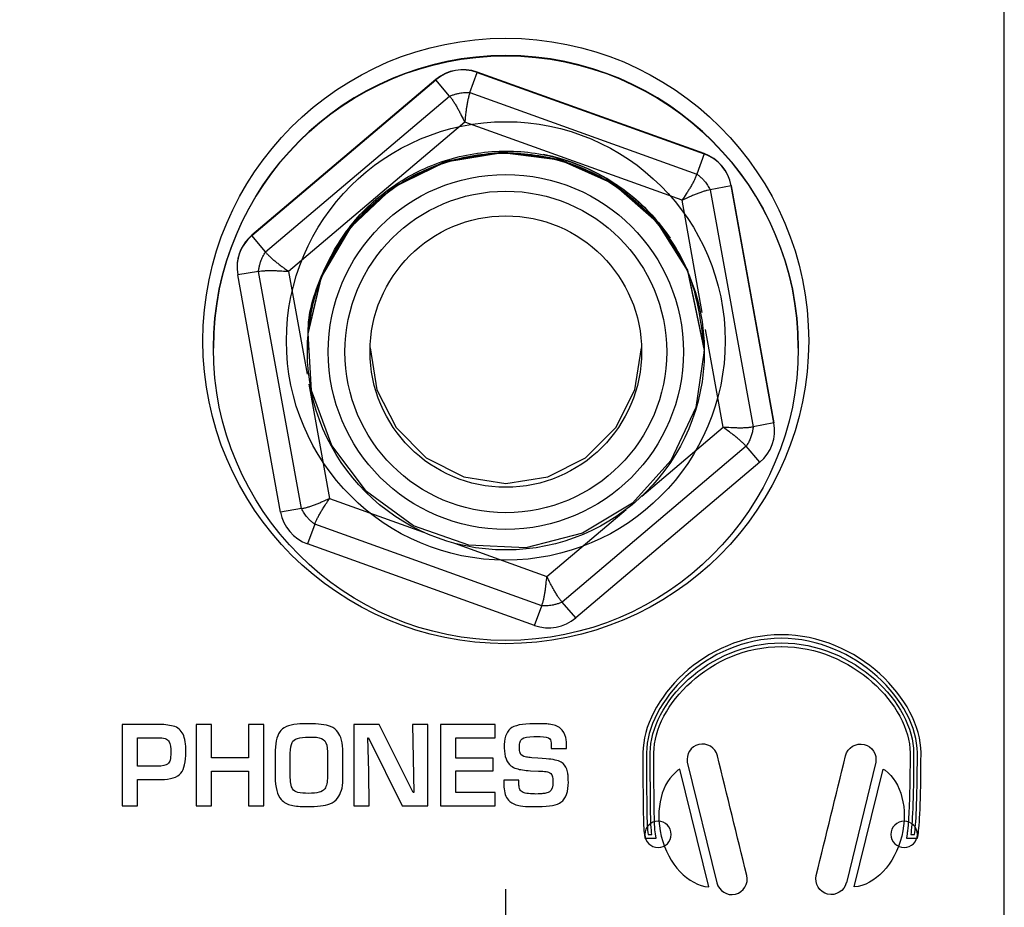
# Model space of a CAD drawing. Units: millimetres. Extents: x 0 to 1938, y 0 to 1367.
# Drawn here: x 722 to 746, y 696 to 717 of the extents above; entities that cross this region are included whole.
import ezdxf

# ---------------------------------------------------------------- set-up
doc = ezdxf.new("R2010")
doc.units = ezdxf.units.MM
doc.layers.add('AV_sys', color=7, linetype='Continuous')

# ---------------------------------------------------------------- blocks, each defined once
blk = doc.blocks.new('FXP308_t')
at = {"layer": 'AV_sys', "color": 7, "linetype": 'Continuous', "lineweight": 25}
for p, q in [((2851.962, 568.56), (2852.134, 569.044)), ((2852.134, 569.049), (2852.134, 569.044)), ((2857.567, 567.098), (2852.134, 569.049)), ((2852.134, 569.044), (2857.567, 567.093)), ((2851.15, 568.871), (2846.743, 565.142)), ((2846.743, 565.136), (2851.15, 568.866)), ((2851.15, 568.866), (2851.15, 568.871)), ((2851.477, 568.472), (2851.15, 568.866)), ((2847.071, 564.742), (2851.477, 568.472)), ((2851.962, 568.56), (2857.396, 566.609)), ((2851.84, 567.848), (2847.622, 564.278)), ((2857.041, 565.981), (2851.84, 567.848)), ((2857.567, 567.093), (2857.396, 566.609)), ((2857.567, 567.093), (2857.567, 567.098)), ((2858.214, 566.33), (2857.715, 566.233)), ((2858.214, 566.335), (2858.214, 566.33)), ((2859.241, 560.654), (2858.214, 566.335)), ((2858.214, 566.33), (2859.241, 560.649)), ((2857.715, 566.233), (2858.742, 560.552)), ((2857.526, 563.295), (2857.041, 565.981)), ((2846.743, 565.142), (2846.743, 565.136)), ((2847.071, 564.742), (2846.743, 565.136)), ((2846.389, 564.378), (2846.389, 564.373)), ((2846.904, 564.278), (2846.405, 564.195)), ((2847.432, 558.514), (2846.405, 564.195)), ((2847.931, 558.597), (2846.904, 564.278)), ((2847.622, 564.278), (2848.067, 561.814)), ((2858.024, 560.544), (2857.601, 562.882)), ((2845.823, 562.445), (2845.823, 562.438)), ((2848.073, 562.423), (2848.073, 562.415)), ((2848.073, 562.407), (2848.073, 562.405)), ((2848.073, 562.392), (2848.073, 562.39)), ((2848.073, 562.378), (2848.073, 562.376)), ((2848.073, 562.363), (2848.073, 562.356)), ((2857.573, 562.407), (2857.573, 562.408)), ((2857.573, 562.398), (2857.573, 562.399)), ((2857.573, 562.383), (2857.573, 562.385)), ((2857.573, 562.368), (2857.573, 562.37)), ((2857.573, 562.356), (2857.573, 562.368)), ((2859.823, 562.438), (2859.823, 562.445)), ((2848.111, 561.576), (2848.605, 558.841)), ((2859.241, 560.649), (2859.241, 560.654)), ((2856.075, 558.894), (2858.024, 560.544)), ((2859.241, 560.649), (2858.742, 560.552)), ((2859.257, 560.471), (2859.257, 560.476)), ((2858.575, 560.088), (2854.169, 556.358)), ((2858.903, 559.708), (2858.575, 560.088)), ((2858.903, 559.708), (2854.496, 555.978)), ((2848.605, 558.841), (2850.855, 558.033)), ((2847.931, 558.597), (2847.432, 558.514)), ((2853.806, 556.973), (2855.701, 558.577)), ((2848.25, 558.221), (2848.078, 557.751)), ((2853.684, 556.27), (2848.25, 558.221)), ((2853.512, 555.8), (2848.078, 557.751)), ((2851.591, 557.769), (2853.806, 556.973)), ((2853.512, 555.8), (2853.684, 556.27)), ((2854.496, 555.978), (2854.169, 556.358))]:
    blk.add_line(p, q, dxfattribs=at)
at = {"layer": 'AV_sys', "color": 7, "linetype": 'Continuous', "lineweight": 25, "flags": 128}
for points in [[(2848.114, 562.378), (2848.09, 562.781), (2848.412, 564.14), (2849.117, 565.348), (2850.12, 566.284), (2851.379, 566.904), (2852.747, 567.128), (2854.117, 566.95), (2855.396, 566.373), (2856.431, 565.47), (2857.173, 564.29), (2857.573, 562.383), (2857.371, 561.015), (2856.773, 559.746), (2855.853, 558.728), (2854.659, 558.005), (2853.305, 557.661), (2851.934, 557.722), (2850.609, 558.186), (2849.491, 559.003), (2848.657, 560.107), (2848.172, 561.425), (2848.09, 562.796), (2848.412, 564.154), (2849.117, 565.363), (2850.12, 566.298), (2851.379, 566.918), (2852.747, 567.143), (2854.117, 566.965), (2855.396, 566.387), (2856.431, 565.485), (2857.173, 564.304), (2857.573, 562.398), (2857.573, 562.398)], [(2849.573, 562.445), (2849.732, 561.441), (2850.194, 560.535), (2850.913, 559.816), (2851.819, 559.355), (2852.823, 559.196), (2853.827, 559.355), (2854.733, 559.816), (2855.452, 560.535), (2855.914, 561.441), (2856.073, 562.445), (2856.073, 562.445)], [(2859.257, 560.476), (2859.256, 560.524), (2859.241, 560.654)]]:
    blk.add_lwpolyline(points, dxfattribs=at)
at = {"layer": 'AV_sys', "color": 7, "linetype": 'Continuous', "lineweight": 25}
for centre, radius in [((2852.823, 562.438), 7), ((2852.823, 562.356), 4.75), ((2852.823, 562.349), 4.25), ((2852.823, 562.349), 3.85), ((2852.823, 562.357), 3.25)]:
    blk.add_circle(centre, radius, dxfattribs=at)
for centre, radius, start, end in [((2852.823, 562.445), 7, 0.0042, 179.9958), ((2851.796, 568.108), 1, 70.2498, 130.2449), ((2851.796, 568.103), 1, 70.2498, 130.2449), ((2852.823, 562.41), 4.75, 34.1507, 79.1491), ((2857.23, 566.157), 1, 10.2505, 70.2514), ((2857.23, 566.152), 1, 10.2505, 70.2514), ((2847.389, 564.378), 1, 130.2446, 179.9995), ((2847.389, 564.373), 1, 130.2445, 190.2486), ((2858.257, 560.471), 1, 310.2445, 10.2486), ((2848.416, 558.692), 1, 190.2505, 250.2514), ((2853.85, 556.741), 1, 250.2498, 310.2449)]:
    blk.add_arc(centre, radius, start, end, dxfattribs=at)
at = {"layer": 'AV_sys', "lineweight": -3}
for points, knots in [([(2749.17, 527.809), (2749.17, 527.809), (2863.004, 527.809), (2863.004, 527.809), (2863.004, 527.809), (2863.966, 527.809), (2864.754, 528.59), (2864.754, 529.544), (2864.754, 529.544), (2864.754, 529.544), (2864.754, 663.805), (2864.754, 663.805), (2864.754, 663.805), (2864.754, 664.759), (2863.966, 665.54), (2863.004, 665.54), (2863.004, 665.54), (2825.293, 665.54), (2786.88, 665.54), (2749.169, 665.54)], [0, 0, 0, 0, 0.166667, 0.166667, 0.166667, 0.166667, 0.333333, 0.333333, 0.333333, 0.333333, 0.5, 0.5, 0.5, 0.5, 0.666667, 0.666667, 0.666667, 0.666667, 1, 1, 1, 1]), ([(2860.072, 562.612), (2860.072, 566.616), (2856.826, 569.862), (2852.822, 569.862), (2852.822, 569.862), (2848.818, 569.862), (2845.572, 566.616), (2845.572, 562.612), (2845.572, 562.612), (2845.572, 558.608), (2848.818, 555.362), (2852.822, 555.362), (2852.822, 555.362), (2856.826, 555.362), (2860.072, 558.608), (2860.072, 562.612)], [0, 0, 0, 0, 0.2, 0.2, 0.2, 0.2, 0.4, 0.4, 0.4, 0.4, 0.6, 0.6, 0.6, 0.6, 1, 1, 1, 1]), ([(2858.072, 562.612), (2858.072, 565.511), (2855.721, 567.862), (2852.822, 567.862), (2852.822, 567.862), (2849.922, 567.862), (2847.572, 565.511), (2847.572, 562.612), (2847.572, 562.612), (2847.572, 559.712), (2849.922, 557.362), (2852.822, 557.362), (2852.822, 557.362), (2855.721, 557.362), (2858.072, 559.712), (2858.072, 562.612)], [0, 0, 0, 0, 0.2, 0.2, 0.2, 0.2, 0.4, 0.4, 0.4, 0.4, 0.6, 0.6, 0.6, 0.6, 1, 1, 1, 1]), ([(2859.415, 555.578), (2859.415, 555.578), (2859.416, 555.578), (2859.416, 555.578), (2859.416, 555.578), (2859.416, 555.578), (2859.416, 555.577), (2859.416, 555.577), (2859.416, 555.577), (2860.332, 555.577), (2861.166, 555.186), (2861.772, 554.639), (2861.772, 554.639), (2862.38, 554.09), (2862.76, 553.38), (2862.76, 552.746), (2862.76, 552.746), (2862.76, 552.746), (2862.76, 552.746), (2862.76, 552.746), (2862.76, 552.746), (2862.76, 552.746), (2862.76, 552.745), (2862.76, 552.745), (2862.76, 552.745), (2862.76, 552.139), (2862.751, 551.707), (2862.738, 551.397), (2862.738, 551.397), (2862.725, 551.085), (2862.708, 550.9), (2862.69, 550.782), (2862.69, 550.782), (2862.69, 550.782), (2862.679, 550.708), (2862.679, 550.708), (2862.679, 550.708), (2862.679, 550.708), (2862.604, 550.708), (2862.604, 550.708), (2862.604, 550.708), (2862.604, 550.708), (2862.514, 550.708), (2862.514, 550.708), (2862.514, 550.708), (2862.514, 550.708), (2862.412, 550.708), (2862.412, 550.708), (2862.412, 550.708), (2862.412, 550.708), (2862.427, 550.808), (2862.427, 550.808), (2862.427, 550.808), (2862.427, 550.808), (2862.428, 550.812), (2862.428, 550.812), (2862.428, 550.812), (2862.428, 550.812), (2862.428, 550.812), (2862.428, 550.812), (2862.428, 550.812), (2862.433, 550.846), (2862.437, 550.884), (2862.442, 550.925), (2862.442, 550.925), (2862.447, 550.968), (2862.451, 551.019), (2862.456, 551.081), (2862.456, 551.081), (2862.456, 551.081), (2862.456, 551.081), (2862.456, 551.081), (2862.456, 551.081), (2862.479, 551.389), (2862.498, 551.901), (2862.498, 552.745), (2862.498, 552.745), (2862.498, 552.745), (2862.497, 552.745), (2862.497, 552.745), (2862.497, 552.745), (2862.497, 552.745), (2862.497, 552.746), (2862.497, 552.746), (2862.497, 552.746), (2862.497, 552.746), (2862.498, 552.746), (2862.498, 552.746), (2862.498, 552.746), (2862.498, 553.315), (2862.15, 553.949), (2861.593, 554.444), (2861.593, 554.444), (2861.033, 554.941), (2860.261, 555.293), (2859.417, 555.294), (2859.417, 555.294), (2859.417, 555.294), (2859.417, 555.293), (2859.417, 555.293), (2859.417, 555.293), (2859.417, 555.293), (2859.415, 555.293), (2859.415, 555.293), (2859.415, 555.293), (2859.415, 555.293), (2859.415, 555.293), (2859.415, 555.293), (2859.415, 555.293), (2859.415, 555.293), (2859.415, 555.294), (2859.415, 555.294), (2859.415, 555.294), (2858.57, 555.294), (2857.808, 554.941), (2857.255, 554.444), (2857.255, 554.444), (2856.707, 553.95), (2856.368, 553.315), (2856.368, 552.746), (2856.368, 552.746), (2856.368, 552.746), (2856.368, 552.746), (2856.368, 552.746), (2856.368, 552.746), (2856.368, 552.746), (2856.368, 552.745), (2856.368, 552.745), (2856.368, 552.745), (2856.368, 552.141), (2856.368, 551.705), (2856.373, 551.413), (2856.373, 551.413), (2856.373, 551.413), (2856.373, 551.413), (2856.373, 551.413), (2856.373, 551.413), (2856.378, 551.108), (2856.387, 550.921), (2856.404, 550.808), (2856.404, 550.808), (2856.404, 550.808), (2856.419, 550.708), (2856.419, 550.708), (2856.419, 550.708), (2856.419, 550.708), (2856.318, 550.708), (2856.318, 550.708), (2856.318, 550.708), (2856.318, 550.708), (2856.227, 550.708), (2856.227, 550.708), (2856.227, 550.708), (2856.227, 550.708), (2856.152, 550.708), (2856.152, 550.708), (2856.152, 550.708), (2856.152, 550.708), (2856.141, 550.782), (2856.141, 550.782), (2856.141, 550.782), (2856.123, 550.901), (2856.114, 551.088), (2856.11, 551.399), (2856.11, 551.399), (2856.105, 551.725), (2856.105, 552.148), (2856.105, 552.745), (2856.105, 552.745), (2856.105, 552.745), (2856.105, 552.746), (2856.105, 552.746), (2856.105, 552.746), (2856.105, 552.746), (2856.105, 552.746), (2856.105, 552.746), (2856.105, 552.746), (2856.105, 553.379), (2856.476, 554.089), (2857.076, 554.639), (2857.076, 554.639), (2857.673, 555.186), (2858.499, 555.577), (2859.414, 555.577), (2859.414, 555.577), (2859.414, 555.577), (2859.414, 555.578), (2859.414, 555.578), (2859.414, 555.578), (2859.414, 555.578), (2859.415, 555.578), (2859.415, 555.578)], [0, 0, 0, 0, 0.020408, 0.020408, 0.020408, 0.020408, 0.040816, 0.040816, 0.040816, 0.040816, 0.061224, 0.061224, 0.061224, 0.061224, 0.081633, 0.081633, 0.081633, 0.081633, 0.102041, 0.102041, 0.102041, 0.102041, 0.122449, 0.122449, 0.122449, 0.122449, 0.142857, 0.142857, 0.142857, 0.142857, 0.163265, 0.163265, 0.163265, 0.163265, 0.183673, 0.183673, 0.183673, 0.183673, 0.204082, 0.204082, 0.204082, 0.204082, 0.22449, 0.22449, 0.22449, 0.22449, 0.244898, 0.244898, 0.244898, 0.244898, 0.265306, 0.265306, 0.265306, 0.265306, 0.285714, 0.285714, 0.285714, 0.285714, 0.306122, 0.306122, 0.306122, 0.306122, 0.326531, 0.326531, 0.326531, 0.326531, 0.346939, 0.346939, 0.346939, 0.346939, 0.367347, 0.367347, 0.367347, 0.367347, 0.387755, 0.387755, 0.387755, 0.387755, 0.408163, 0.408163, 0.408163, 0.408163, 0.428571, 0.428571, 0.428571, 0.428571, 0.44898, 0.44898, 0.44898, 0.44898, 0.469388, 0.469388, 0.469388, 0.469388, 0.489796, 0.489796, 0.489796, 0.489796, 0.510204, 0.510204, 0.510204, 0.510204, 0.530612, 0.530612, 0.530612, 0.530612, 0.55102, 0.55102, 0.55102, 0.55102, 0.571429, 0.571429, 0.571429, 0.571429, 0.591837, 0.591837, 0.591837, 0.591837, 0.612245, 0.612245, 0.612245, 0.612245, 0.632653, 0.632653, 0.632653, 0.632653, 0.653061, 0.653061, 0.653061, 0.653061, 0.673469, 0.673469, 0.673469, 0.673469, 0.693878, 0.693878, 0.693878, 0.693878, 0.714286, 0.714286, 0.714286, 0.714286, 0.734694, 0.734694, 0.734694, 0.734694, 0.755102, 0.755102, 0.755102, 0.755102, 0.77551, 0.77551, 0.77551, 0.77551, 0.795918, 0.795918, 0.795918, 0.795918, 0.816327, 0.816327, 0.816327, 0.816327, 0.836735, 0.836735, 0.836735, 0.836735, 0.857143, 0.857143, 0.857143, 0.857143, 0.877551, 0.877551, 0.877551, 0.877551, 0.897959, 0.897959, 0.897959, 0.897959, 0.918367, 0.918367, 0.918367, 0.918367, 0.938776, 0.938776, 0.938776, 0.938776, 0.959184, 0.959184, 0.959184, 0.959184, 1, 1, 1, 1]), ([(2859.415, 555.49), (2861.2, 555.49), (2862.673, 553.964), (2862.673, 552.745), (2862.673, 552.745), (2862.673, 551.527), (2862.638, 551.027), (2862.604, 550.795), (2862.604, 550.795), (2862.604, 550.795), (2862.514, 550.795), (2862.514, 550.795), (2862.514, 550.795), (2862.549, 551.027), (2862.584, 551.557), (2862.584, 552.745), (2862.584, 552.745), (2862.584, 553.934), (2861.152, 555.381), (2859.415, 555.381), (2859.415, 555.381), (2857.679, 555.381), (2856.281, 553.934), (2856.281, 552.745), (2856.281, 552.745), (2856.281, 551.557), (2856.282, 551.027), (2856.318, 550.795), (2856.318, 550.795), (2856.318, 550.795), (2856.227, 550.795), (2856.227, 550.795), (2856.227, 550.795), (2856.193, 551.027), (2856.192, 551.527), (2856.192, 552.745), (2856.192, 552.745), (2856.192, 553.964), (2857.63, 555.49), (2859.415, 555.49)], [0, 0, 0, 0, 0.090909, 0.090909, 0.090909, 0.090909, 0.181818, 0.181818, 0.181818, 0.181818, 0.272727, 0.272727, 0.272727, 0.272727, 0.363636, 0.363636, 0.363636, 0.363636, 0.454545, 0.454545, 0.454545, 0.454545, 0.545455, 0.545455, 0.545455, 0.545455, 0.636364, 0.636364, 0.636364, 0.636364, 0.727273, 0.727273, 0.727273, 0.727273, 0.818182, 0.818182, 0.818182, 0.818182, 1, 1, 1, 1]), ([(2845.165, 552.769), (2845.165, 552.53), (2845.125, 552.36), (2845.045, 552.261), (2845.045, 552.261), (2844.963, 552.159), (2844.802, 552.108), (2844.565, 552.108), (2844.565, 552.108), (2844.565, 552.108), (2844.008, 552.108), (2844.008, 552.108), (2844.008, 552.108), (2844.008, 552.108), (2844.008, 551.477), (2844.008, 551.477), (2844.008, 551.477), (2844.008, 551.477), (2843.643, 551.477), (2843.643, 551.477), (2843.643, 551.477), (2843.643, 551.477), (2843.643, 553.43), (2843.643, 553.43), (2843.643, 553.43), (2843.643, 553.43), (2844.476, 553.43), (2844.476, 553.43), (2844.476, 553.43), (2844.626, 553.43), (2844.754, 553.416), (2844.86, 553.388), (2844.86, 553.388), (2844.972, 553.358), (2845.051, 553.293), (2845.096, 553.195), (2845.096, 553.195), (2845.142, 553.097), (2845.165, 552.955), (2845.165, 552.769)], [0, 0, 0, 0, 0.090909, 0.090909, 0.090909, 0.090909, 0.181818, 0.181818, 0.181818, 0.181818, 0.272727, 0.272727, 0.272727, 0.272727, 0.363636, 0.363636, 0.363636, 0.363636, 0.454545, 0.454545, 0.454545, 0.454545, 0.545455, 0.545455, 0.545455, 0.545455, 0.636364, 0.636364, 0.636364, 0.636364, 0.727273, 0.727273, 0.727273, 0.727273, 0.818182, 0.818182, 0.818182, 0.818182, 1, 1, 1, 1]), ([(2847.032, 551.477), (2847.032, 551.477), (2846.667, 551.477), (2846.667, 551.477), (2846.667, 551.477), (2846.667, 551.477), (2846.667, 552.311), (2846.667, 552.311), (2846.667, 552.311), (2846.667, 552.311), (2845.778, 552.311), (2845.778, 552.311), (2845.778, 552.311), (2845.778, 552.311), (2845.778, 551.477), (2845.778, 551.477), (2845.778, 551.477), (2845.778, 551.477), (2845.409, 551.477), (2845.409, 551.477), (2845.409, 551.477), (2845.409, 551.477), (2845.409, 553.43), (2845.409, 553.43), (2845.409, 553.43), (2845.409, 553.43), (2845.778, 553.43), (2845.778, 553.43), (2845.778, 553.43), (2845.778, 553.43), (2845.778, 552.631), (2845.778, 552.631), (2845.778, 552.631), (2845.778, 552.631), (2846.667, 552.631), (2846.667, 552.631), (2846.667, 552.631), (2846.667, 552.631), (2846.667, 553.43), (2846.667, 553.43), (2846.667, 553.43), (2846.667, 553.43), (2847.032, 553.43), (2847.032, 553.43), (2847.032, 553.43), (2847.032, 553.43), (2847.032, 551.477), (2847.032, 551.477)], [0, 0, 0, 0, 0.076923, 0.076923, 0.076923, 0.076923, 0.153846, 0.153846, 0.153846, 0.153846, 0.230769, 0.230769, 0.230769, 0.230769, 0.307692, 0.307692, 0.307692, 0.307692, 0.384615, 0.384615, 0.384615, 0.384615, 0.461538, 0.461538, 0.461538, 0.461538, 0.538462, 0.538462, 0.538462, 0.538462, 0.615385, 0.615385, 0.615385, 0.615385, 0.692308, 0.692308, 0.692308, 0.692308, 0.769231, 0.769231, 0.769231, 0.769231, 0.846154, 0.846154, 0.846154, 0.846154, 1, 1, 1, 1]), ([(2848.92, 552.123), (2848.92, 552.006), (2848.909, 551.914), (2848.888, 551.85), (2848.888, 551.85), (2848.865, 551.782), (2848.834, 551.721), (2848.795, 551.665), (2848.795, 551.665), (2848.753, 551.603), (2848.69, 551.557), (2848.609, 551.527), (2848.609, 551.527), (2848.493, 551.483), (2848.308, 551.461), (2848.056, 551.461), (2848.056, 551.461), (2847.911, 551.461), (2847.788, 551.472), (2847.689, 551.494), (2847.689, 551.494), (2847.594, 551.515), (2847.513, 551.56), (2847.446, 551.631), (2847.446, 551.631), (2847.35, 551.733), (2847.302, 551.917), (2847.302, 552.18), (2847.302, 552.18), (2847.302, 552.18), (2847.302, 552.715), (2847.302, 552.715), (2847.302, 552.715), (2847.302, 552.963), (2847.338, 553.141), (2847.411, 553.248), (2847.411, 553.248), (2847.484, 553.355), (2847.622, 553.417), (2847.825, 553.435), (2847.825, 553.435), (2847.907, 553.443), (2848, 553.446), (2848.104, 553.446), (2848.104, 553.446), (2848.333, 553.446), (2848.507, 553.423), (2848.627, 553.376), (2848.627, 553.376), (2848.705, 553.346), (2848.762, 553.302), (2848.8, 553.243), (2848.8, 553.243), (2848.88, 553.154), (2848.92, 552.991), (2848.92, 552.753), (2848.92, 552.753), (2848.92, 552.753), (2848.92, 552.123), (2848.92, 552.123)], [0, 0, 0, 0, 0.0625, 0.0625, 0.0625, 0.0625, 0.125, 0.125, 0.125, 0.125, 0.1875, 0.1875, 0.1875, 0.1875, 0.25, 0.25, 0.25, 0.25, 0.3125, 0.3125, 0.3125, 0.3125, 0.375, 0.375, 0.375, 0.375, 0.4375, 0.4375, 0.4375, 0.4375, 0.5, 0.5, 0.5, 0.5, 0.5625, 0.5625, 0.5625, 0.5625, 0.625, 0.625, 0.625, 0.625, 0.6875, 0.6875, 0.6875, 0.6875, 0.75, 0.75, 0.75, 0.75, 0.8125, 0.8125, 0.8125, 0.8125, 0.875, 0.875, 0.875, 0.875, 1, 1, 1, 1]), ([(2850.955, 551.477), (2850.955, 551.477), (2850.343, 551.477), (2850.343, 551.477), (2850.343, 551.477), (2850.343, 551.477), (2849.535, 553.11), (2849.535, 553.11), (2849.535, 553.11), (2849.535, 553.11), (2849.52, 553.11), (2849.52, 553.11), (2849.52, 553.11), (2849.52, 553.11), (2849.541, 552.3), (2849.541, 552.3), (2849.541, 552.3), (2849.541, 552.3), (2849.55, 551.477), (2849.55, 551.477), (2849.55, 551.477), (2849.55, 551.477), (2849.182, 551.477), (2849.182, 551.477), (2849.182, 551.477), (2849.182, 551.477), (2849.182, 553.43), (2849.182, 553.43), (2849.182, 553.43), (2849.182, 553.43), (2849.789, 553.43), (2849.789, 553.43), (2849.789, 553.43), (2849.789, 553.43), (2850.607, 551.798), (2850.607, 551.798), (2850.607, 551.798), (2850.607, 551.798), (2850.617, 551.798), (2850.617, 551.798), (2850.617, 551.798), (2850.617, 551.798), (2850.587, 553.43), (2850.587, 553.43), (2850.587, 553.43), (2850.587, 553.43), (2850.955, 553.43), (2850.955, 553.43), (2850.955, 553.43), (2850.955, 553.43), (2850.955, 551.477), (2850.955, 551.477)], [0, 0, 0, 0, 0.071429, 0.071429, 0.071429, 0.071429, 0.142857, 0.142857, 0.142857, 0.142857, 0.214286, 0.214286, 0.214286, 0.214286, 0.285714, 0.285714, 0.285714, 0.285714, 0.357143, 0.357143, 0.357143, 0.357143, 0.428571, 0.428571, 0.428571, 0.428571, 0.5, 0.5, 0.5, 0.5, 0.571429, 0.571429, 0.571429, 0.571429, 0.642857, 0.642857, 0.642857, 0.642857, 0.714286, 0.714286, 0.714286, 0.714286, 0.785714, 0.785714, 0.785714, 0.785714, 0.857143, 0.857143, 0.857143, 0.857143, 1, 1, 1, 1]), ([(2852.571, 551.477), (2852.571, 551.477), (2851.257, 551.477), (2851.257, 551.477), (2851.257, 551.477), (2851.257, 551.477), (2851.257, 553.43), (2851.257, 553.43), (2851.257, 553.43), (2851.257, 553.43), (2852.566, 553.43), (2852.566, 553.43), (2852.566, 553.43), (2852.566, 553.43), (2852.566, 553.11), (2852.566, 553.11), (2852.566, 553.11), (2852.566, 553.11), (2851.623, 553.11), (2851.623, 553.11), (2851.623, 553.11), (2851.623, 553.11), (2851.623, 552.62), (2851.623, 552.62), (2851.623, 552.62), (2851.623, 552.62), (2852.518, 552.62), (2852.518, 552.62), (2852.518, 552.62), (2852.518, 552.62), (2852.518, 552.316), (2852.518, 552.316), (2852.518, 552.316), (2852.518, 552.316), (2851.623, 552.316), (2851.623, 552.316), (2851.623, 552.316), (2851.623, 552.316), (2851.623, 551.798), (2851.623, 551.798), (2851.623, 551.798), (2851.623, 551.798), (2852.571, 551.798), (2852.571, 551.798), (2852.571, 551.798), (2852.571, 551.798), (2852.571, 551.477), (2852.571, 551.477)], [0, 0, 0, 0, 0.076923, 0.076923, 0.076923, 0.076923, 0.153846, 0.153846, 0.153846, 0.153846, 0.230769, 0.230769, 0.230769, 0.230769, 0.307692, 0.307692, 0.307692, 0.307692, 0.384615, 0.384615, 0.384615, 0.384615, 0.461538, 0.461538, 0.461538, 0.461538, 0.538462, 0.538462, 0.538462, 0.538462, 0.615385, 0.615385, 0.615385, 0.615385, 0.692308, 0.692308, 0.692308, 0.692308, 0.769231, 0.769231, 0.769231, 0.769231, 0.846154, 0.846154, 0.846154, 0.846154, 1, 1, 1, 1]), ([(2854.319, 552.042), (2854.321, 551.938), (2854.306, 551.842), (2854.275, 551.754), (2854.275, 551.754), (2854.244, 551.67), (2854.201, 551.606), (2854.143, 551.563), (2854.143, 551.563), (2854.054, 551.495), (2853.872, 551.461), (2853.597, 551.461), (2853.597, 551.461), (2853.597, 551.461), (2853.46, 551.461), (2853.46, 551.461), (2853.46, 551.461), (2853.333, 551.461), (2853.238, 551.466), (2853.177, 551.476), (2853.177, 551.476), (2853.067, 551.494), (2852.981, 551.53), (2852.919, 551.584), (2852.919, 551.584), (2852.838, 551.655), (2852.792, 551.755), (2852.782, 551.882), (2852.782, 551.882), (2852.776, 551.937), (2852.774, 552.009), (2852.774, 552.097), (2852.774, 552.097), (2852.774, 552.097), (2853.137, 552.097), (2853.137, 552.097), (2853.137, 552.097), (2853.137, 552.075), (2853.136, 552.056), (2853.133, 552.042), (2853.133, 552.042), (2853.135, 551.987), (2853.138, 551.95), (2853.142, 551.929), (2853.142, 551.929), (2853.151, 551.884), (2853.167, 551.851), (2853.191, 551.828), (2853.191, 551.828), (2853.216, 551.805), (2853.248, 551.791), (2853.288, 551.783), (2853.288, 551.783), (2853.335, 551.774), (2853.392, 551.768), (2853.46, 551.766), (2853.46, 551.766), (2853.5, 551.765), (2853.527, 551.763), (2853.539, 551.761), (2853.539, 551.761), (2853.628, 551.765), (2853.684, 551.768), (2853.706, 551.77), (2853.706, 551.77), (2853.78, 551.779), (2853.833, 551.793), (2853.866, 551.813), (2853.866, 551.813), (2853.923, 551.848), (2853.951, 551.93), (2853.951, 552.058), (2853.951, 552.058), (2853.951, 552.15), (2853.933, 552.214), (2853.897, 552.251), (2853.897, 552.251), (2853.887, 552.263), (2853.87, 552.273), (2853.847, 552.282), (2853.847, 552.282), (2853.816, 552.294), (2853.77, 552.302), (2853.708, 552.305), (2853.708, 552.305), (2853.686, 552.307), (2853.65, 552.308), (2853.602, 552.311), (2853.602, 552.311), (2853.602, 552.311), (2853.41, 552.32), (2853.41, 552.32), (2853.41, 552.32), (2853.272, 552.327), (2853.161, 552.344), (2853.078, 552.371), (2853.078, 552.371), (2853.027, 552.387), (2852.982, 552.41), (2852.945, 552.438), (2852.945, 552.438), (2852.841, 552.517), (2852.788, 552.659), (2852.785, 552.865), (2852.785, 552.865), (2852.781, 553.085), (2852.829, 553.238), (2852.929, 553.323), (2852.929, 553.323), (2853.024, 553.405), (2853.214, 553.446), (2853.498, 553.446), (2853.498, 553.446), (2853.681, 553.446), (2853.801, 553.443), (2853.861, 553.435), (2853.861, 553.435), (2853.975, 553.422), (2854.065, 553.388), (2854.129, 553.333), (2854.129, 553.333), (2854.193, 553.279), (2854.236, 553.206), (2854.257, 553.116), (2854.257, 553.116), (2854.271, 553.057), (2854.278, 552.97), (2854.278, 552.855), (2854.278, 552.855), (2854.278, 552.855), (2853.91, 552.855), (2853.91, 552.855), (2853.91, 552.855), (2853.91, 552.855), (2853.91, 552.933), (2853.91, 552.933), (2853.91, 552.933), (2853.91, 553.005), (2853.897, 553.055), (2853.872, 553.084), (2853.872, 553.084), (2853.841, 553.118), (2853.765, 553.136), (2853.643, 553.136), (2853.643, 553.136), (2853.643, 553.136), (2853.493, 553.136), (2853.493, 553.136), (2853.493, 553.136), (2853.349, 553.136), (2853.255, 553.118), (2853.211, 553.084), (2853.211, 553.084), (2853.188, 553.065), (2853.172, 553.042), (2853.162, 553.014), (2853.162, 553.014), (2853.151, 552.981), (2853.146, 552.938), (2853.147, 552.886), (2853.147, 552.886), (2853.149, 552.827), (2853.155, 552.781), (2853.164, 552.746), (2853.164, 552.746), (2853.177, 552.696), (2853.227, 552.663), (2853.314, 552.646), (2853.314, 552.646), (2853.35, 552.639), (2853.393, 552.634), (2853.443, 552.63), (2853.443, 552.63), (2853.443, 552.63), (2853.585, 552.62), (2853.585, 552.62), (2853.585, 552.62), (2853.745, 552.61), (2853.851, 552.601), (2853.903, 552.593), (2853.903, 552.593), (2854.044, 552.573), (2854.141, 552.539), (2854.194, 552.493), (2854.194, 552.493), (2854.245, 552.447), (2854.28, 552.38), (2854.299, 552.292), (2854.299, 552.292), (2854.306, 552.252), (2854.311, 552.218), (2854.313, 552.189), (2854.313, 552.189), (2854.314, 552.163), (2854.316, 552.114), (2854.319, 552.042)], [0, 0, 0, 0, 0.02, 0.02, 0.02, 0.02, 0.04, 0.04, 0.04, 0.04, 0.06, 0.06, 0.06, 0.06, 0.08, 0.08, 0.08, 0.08, 0.1, 0.1, 0.1, 0.1, 0.12, 0.12, 0.12, 0.12, 0.14, 0.14, 0.14, 0.14, 0.16, 0.16, 0.16, 0.16, 0.18, 0.18, 0.18, 0.18, 0.2, 0.2, 0.2, 0.2, 0.22, 0.22, 0.22, 0.22, 0.24, 0.24, 0.24, 0.24, 0.26, 0.26, 0.26, 0.26, 0.28, 0.28, 0.28, 0.28, 0.3, 0.3, 0.3, 0.3, 0.32, 0.32, 0.32, 0.32, 0.34, 0.34, 0.34, 0.34, 0.36, 0.36, 0.36, 0.36, 0.38, 0.38, 0.38, 0.38, 0.4, 0.4, 0.4, 0.4, 0.42, 0.42, 0.42, 0.42, 0.44, 0.44, 0.44, 0.44, 0.46, 0.46, 0.46, 0.46, 0.48, 0.48, 0.48, 0.48, 0.5, 0.5, 0.5, 0.5, 0.52, 0.52, 0.52, 0.52, 0.54, 0.54, 0.54, 0.54, 0.56, 0.56, 0.56, 0.56, 0.58, 0.58, 0.58, 0.58, 0.6, 0.6, 0.6, 0.6, 0.62, 0.62, 0.62, 0.62, 0.64, 0.64, 0.64, 0.64, 0.66, 0.66, 0.66, 0.66, 0.68, 0.68, 0.68, 0.68, 0.7, 0.7, 0.7, 0.7, 0.72, 0.72, 0.72, 0.72, 0.74, 0.74, 0.74, 0.74, 0.76, 0.76, 0.76, 0.76, 0.78, 0.78, 0.78, 0.78, 0.8, 0.8, 0.8, 0.8, 0.82, 0.82, 0.82, 0.82, 0.84, 0.84, 0.84, 0.84, 0.86, 0.86, 0.86, 0.86, 0.88, 0.88, 0.88, 0.88, 0.9, 0.9, 0.9, 0.9, 0.92, 0.92, 0.92, 0.92, 0.94, 0.94, 0.94, 0.94, 0.96, 0.96, 0.96, 0.96, 1, 1, 1, 1]), ([(2848.552, 552.18), (2848.552, 552.18), (2848.552, 552.769), (2848.552, 552.769), (2848.552, 552.769), (2848.552, 552.896), (2848.53, 552.985), (2848.488, 553.034), (2848.488, 553.034), (2848.448, 553.082), (2848.382, 553.111), (2848.29, 553.121), (2848.29, 553.121), (2848.258, 553.124), (2848.198, 553.126), (2848.109, 553.126), (2848.109, 553.126), (2847.879, 553.126), (2847.745, 553.083), (2847.708, 552.998), (2847.708, 552.998), (2847.683, 552.941), (2847.667, 552.854), (2847.659, 552.738), (2847.659, 552.738), (2847.663, 552.722), (2847.664, 552.702), (2847.664, 552.678), (2847.664, 552.678), (2847.664, 552.678), (2847.664, 552.214), (2847.664, 552.214), (2847.664, 552.214), (2847.664, 552.052), (2847.682, 551.941), (2847.718, 551.884), (2847.718, 551.884), (2847.745, 551.839), (2847.788, 551.811), (2847.846, 551.799), (2847.846, 551.799), (2847.916, 551.785), (2848.001, 551.777), (2848.102, 551.777), (2848.102, 551.777), (2848.204, 551.777), (2848.289, 551.786), (2848.355, 551.804), (2848.355, 551.804), (2848.413, 551.819), (2848.457, 551.845), (2848.488, 551.884), (2848.488, 551.884), (2848.53, 551.947), (2848.552, 552.046), (2848.552, 552.18)], [0, 0, 0, 0, 0.066667, 0.066667, 0.066667, 0.066667, 0.133333, 0.133333, 0.133333, 0.133333, 0.2, 0.2, 0.2, 0.2, 0.266667, 0.266667, 0.266667, 0.266667, 0.333333, 0.333333, 0.333333, 0.333333, 0.4, 0.4, 0.4, 0.4, 0.466667, 0.466667, 0.466667, 0.466667, 0.533333, 0.533333, 0.533333, 0.533333, 0.6, 0.6, 0.6, 0.6, 0.666667, 0.666667, 0.666667, 0.666667, 0.733333, 0.733333, 0.733333, 0.733333, 0.8, 0.8, 0.8, 0.8, 0.866667, 0.866667, 0.866667, 0.866667, 1, 1, 1, 1]), ([(2844.804, 552.753), (2844.806, 552.875), (2844.792, 552.962), (2844.763, 553.014), (2844.763, 553.014), (2844.744, 553.049), (2844.713, 553.073), (2844.669, 553.088), (2844.669, 553.088), (2844.626, 553.102), (2844.563, 553.11), (2844.481, 553.11), (2844.481, 553.11), (2844.481, 553.11), (2844.008, 553.11), (2844.008, 553.11), (2844.008, 553.11), (2844.008, 553.11), (2844.008, 552.428), (2844.008, 552.428), (2844.008, 552.428), (2844.008, 552.428), (2844.471, 552.428), (2844.471, 552.428), (2844.471, 552.428), (2844.604, 552.428), (2844.689, 552.445), (2844.728, 552.48), (2844.728, 552.48), (2844.762, 552.511), (2844.782, 552.542), (2844.789, 552.573), (2844.789, 552.573), (2844.797, 552.617), (2844.802, 552.676), (2844.804, 552.753)], [0, 0, 0, 0, 0.1, 0.1, 0.1, 0.1, 0.2, 0.2, 0.2, 0.2, 0.3, 0.3, 0.3, 0.3, 0.4, 0.4, 0.4, 0.4, 0.5, 0.5, 0.5, 0.5, 0.6, 0.6, 0.6, 0.6, 0.7, 0.7, 0.7, 0.7, 0.8, 0.8, 0.8, 0.8, 1, 1, 1, 1]), ([(2858.589, 549.813), (2858.638, 549.614), (2858.516, 549.413), (2858.318, 549.364), (2858.318, 549.364), (2858.12, 549.316), (2857.92, 549.438), (2857.871, 549.636), (2857.871, 549.636), (2857.871, 549.636), (2857.871, 549.636), (2857.871, 549.636), (2857.871, 549.636), (2857.871, 549.636), (2857.166, 552.523), (2857.166, 552.523), (2857.166, 552.523), (2857.132, 552.713), (2857.252, 552.901), (2857.442, 552.948), (2857.442, 552.948), (2857.639, 552.996), (2857.841, 552.874), (2857.889, 552.676), (2857.889, 552.676), (2858.123, 551.722), (2858.355, 550.767), (2858.589, 549.813)], [0, 0, 0, 0, 0.125, 0.125, 0.125, 0.125, 0.25, 0.25, 0.25, 0.25, 0.375, 0.375, 0.375, 0.375, 0.5, 0.5, 0.5, 0.5, 0.625, 0.625, 0.625, 0.625, 0.75, 0.75, 0.75, 0.75, 1, 1, 1, 1]), ([(2860.254, 549.813), (2860.205, 549.614), (2860.327, 549.413), (2860.525, 549.364), (2860.525, 549.364), (2860.723, 549.316), (2860.924, 549.438), (2860.972, 549.636), (2860.972, 549.636), (2860.972, 549.636), (2860.973, 549.636), (2860.973, 549.636), (2860.973, 549.636), (2860.973, 549.636), (2861.677, 552.523), (2861.677, 552.523), (2861.677, 552.523), (2861.711, 552.713), (2861.591, 552.901), (2861.401, 552.948), (2861.401, 552.948), (2861.203, 552.996), (2861.003, 552.874), (2860.954, 552.676), (2860.954, 552.676), (2860.72, 551.722), (2860.487, 550.767), (2860.254, 549.813)], [0, 0, 0, 0, 0.125, 0.125, 0.125, 0.125, 0.25, 0.25, 0.25, 0.25, 0.375, 0.375, 0.375, 0.375, 0.5, 0.5, 0.5, 0.5, 0.625, 0.625, 0.625, 0.625, 0.75, 0.75, 0.75, 0.75, 1, 1, 1, 1]), ([(2857.68, 549.536), (2857.189, 549.58), (2856.711, 550.072), (2856.543, 550.754), (2856.543, 550.754), (2856.382, 551.41), (2856.559, 552.045), (2856.942, 552.329), (2856.942, 552.329), (2856.942, 552.329), (2856.988, 552.359), (2856.988, 552.359), (2856.988, 552.359), (2856.988, 552.359), (2857.68, 549.536), (2857.68, 549.536)], [0, 0, 0, 0, 0.2, 0.2, 0.2, 0.2, 0.4, 0.4, 0.4, 0.4, 0.6, 0.6, 0.6, 0.6, 1, 1, 1, 1]), ([(2861.163, 549.536), (2861.654, 549.58), (2862.132, 550.072), (2862.3, 550.754), (2862.3, 550.754), (2862.461, 551.41), (2862.284, 552.045), (2861.901, 552.329), (2861.901, 552.329), (2861.901, 552.329), (2861.855, 552.359), (2861.855, 552.359), (2861.855, 552.359), (2861.855, 552.359), (2861.163, 549.536), (2861.163, 549.536)], [0, 0, 0, 0, 0.2, 0.2, 0.2, 0.2, 0.4, 0.4, 0.4, 0.4, 0.6, 0.6, 0.6, 0.6, 1, 1, 1, 1]), ([(2856.466, 551.112), (2856.641, 551.112), (2856.782, 550.97), (2856.782, 550.795), (2856.782, 550.795), (2856.782, 550.62), (2856.641, 550.479), (2856.466, 550.479), (2856.466, 550.479), (2856.292, 550.479), (2856.15, 550.62), (2856.15, 550.795), (2856.15, 550.795), (2856.15, 550.97), (2856.292, 551.112), (2856.466, 551.112)], [0, 0, 0, 0, 0.2, 0.2, 0.2, 0.2, 0.4, 0.4, 0.4, 0.4, 0.6, 0.6, 0.6, 0.6, 1, 1, 1, 1]), ([(2862.357, 551.112), (2862.531, 551.112), (2862.673, 550.97), (2862.673, 550.795), (2862.673, 550.795), (2862.673, 550.62), (2862.531, 550.479), (2862.357, 550.479), (2862.357, 550.479), (2862.182, 550.479), (2862.04, 550.62), (2862.04, 550.795), (2862.04, 550.795), (2862.04, 550.97), (2862.182, 551.112), (2862.357, 551.112)], [0, 0, 0, 0, 0.2, 0.2, 0.2, 0.2, 0.4, 0.4, 0.4, 0.4, 0.6, 0.6, 0.6, 0.6, 1, 1, 1, 1])]:
    blk.add_open_spline(points, degree=3, knots=knots, dxfattribs=at)
at = {"layer": 'AV_sys', "color": 7, "linetype": 'Continuous', "lineweight": 25}
for points, knots in [([(2851.477, 568.472), (2851.503, 568.483), (2851.553, 568.504), (2851.633, 568.528), (2851.727, 568.55), (2851.839, 568.563), (2851.921, 568.561), (2851.962, 568.56)], [0, 0, 0, 0, 0.170644, 0.335626, 0.500209, 0.74664, 1, 1, 1, 1]), ([(2851.477, 568.472), (2851.494, 568.452), (2851.511, 568.43), (2851.544, 568.385), (2851.56, 568.361), (2851.592, 568.312), (2851.608, 568.287), (2851.639, 568.234), (2851.654, 568.207), (2851.684, 568.153), (2851.699, 568.126), (2851.728, 568.071), (2851.742, 568.043), (2851.784, 567.96), (2851.813, 567.903), (2851.84, 567.848)], [0, 0, 0, 0, 0.134833, 0.134833, 0.269667, 0.269667, 0.396687, 0.396687, 0.523706, 0.523706, 0.64507, 0.64507, 0.766434, 0.766434, 1, 1, 1, 1]), ([(2851.962, 568.56), (2851.955, 568.537), (2851.94, 568.492), (2851.92, 568.414), (2851.902, 568.329), (2851.886, 568.239), (2851.873, 568.144), (2851.862, 568.055), (2851.851, 567.955), (2851.844, 567.889), (2851.84, 567.848)], [0, 0, 0, 0, 0.120095, 0.243298, 0.369856, 0.499999, 0.617804, 0.750001, 0.846279, 1, 1, 1, 1]), ([(2848.114, 562.407), (2848.102, 562.542), (2848.049, 563.141), (2848.367, 564.196), (2849.053, 565.413), (2850.091, 566.375), (2851.353, 566.997), (2852.744, 567.226), (2854.143, 567.044), (2855.422, 566.464), (2856.275, 565.733), (2856.649, 565.22), (2856.754, 565.077)], [0, 0, 0, 0, 0.0334855, 0.1493199, 0.2653638, 0.3792035, 0.4956585, 0.6106986, 0.7252993, 0.8418458, 0.9558484, 1, 1, 1, 1]), ([(2848.114, 562.365), (2848.102, 562.5), (2848.049, 563.099), (2848.367, 564.154), (2849.053, 565.371), (2850.091, 566.333), (2851.353, 566.955), (2852.745, 567.184), (2854.142, 567.002), (2855.427, 566.423), (2856.482, 565.496), (2857.362, 564.148), (2857.495, 563.025), (2857.573, 562.37)], [0, 0, 0, 0, 0.027149, 0.121064, 0.215149, 0.307446, 0.401864, 0.495135, 0.58805, 0.682542, 0.774972, 0.868824, 1, 1, 1, 1]), ([(2857.396, 566.609), (2857.387, 566.584), (2857.377, 566.558), (2857.355, 566.507), (2857.343, 566.481), (2857.317, 566.428), (2857.303, 566.402), (2857.274, 566.348), (2857.258, 566.321), (2857.226, 566.268), (2857.21, 566.242), (2857.177, 566.189), (2857.16, 566.162), (2857.109, 566.085), (2857.074, 566.032), (2857.041, 565.981)], [0, 0, 0, 0, 0.134833, 0.134833, 0.269667, 0.269667, 0.396687, 0.396687, 0.523706, 0.523706, 0.64507, 0.64507, 0.766434, 0.766434, 1, 1, 1, 1]), ([(2857.396, 566.609), (2857.418, 566.592), (2857.462, 566.559), (2857.523, 566.502), (2857.589, 566.431), (2857.656, 566.341), (2857.695, 566.269), (2857.715, 566.233)], [0, 0, 0, 0, 0.170644, 0.335626, 0.500209, 0.74664, 1, 1, 1, 1]), ([(2857.715, 566.233), (2857.692, 566.228), (2857.646, 566.218), (2857.569, 566.196), (2857.487, 566.169), (2857.402, 566.137), (2857.313, 566.101), (2857.231, 566.066), (2857.139, 566.025), (2857.078, 565.998), (2857.041, 565.981)], [0, 0, 0, 0, 0.120095, 0.243298, 0.369856, 0.499999, 0.617804, 0.750001, 0.846279, 1, 1, 1, 1]), ([(2846.904, 564.278), (2846.907, 564.306), (2846.914, 564.36), (2846.933, 564.441), (2846.961, 564.533), (2847.006, 564.637), (2847.049, 564.707), (2847.071, 564.742)], [0, 0, 0, 0, 0.170644, 0.335626, 0.500209, 0.74664, 1, 1, 1, 1]), ([(2847.071, 564.742), (2847.086, 564.724), (2847.117, 564.688), (2847.174, 564.632), (2847.238, 564.573), (2847.307, 564.514), (2847.382, 564.455), (2847.454, 564.401), (2847.535, 564.341), (2847.589, 564.302), (2847.622, 564.278)], [0, 0, 0, 0, 0.120095, 0.243298, 0.369856, 0.499999, 0.617804, 0.750001, 0.846279, 1, 1, 1, 1]), ([(2846.904, 564.278), (2846.927, 564.282), (2846.973, 564.288), (2847.052, 564.295), (2847.139, 564.298), (2847.23, 564.298), (2847.325, 564.295), (2847.415, 564.291), (2847.515, 564.285), (2847.581, 564.281), (2847.622, 564.278)], [0, 0, 0, 0, 0.120111, 0.243319, 0.369872, 0.499999, 0.617852, 0.750001, 0.846313, 1, 1, 1, 1]), ([(2857.573, 562.41), (2857.573, 562.413), (2857.573, 562.419), (2857.573, 562.422), (2857.573, 562.423)], [0, 0, 0, 0, 0.499952, 1, 1, 1, 1]), ([(2858.742, 560.552), (2858.716, 560.547), (2858.689, 560.542), (2858.634, 560.536), (2858.606, 560.533), (2858.547, 560.529), (2858.518, 560.528), (2858.457, 560.526), (2858.426, 560.526), (2858.365, 560.527), (2858.334, 560.528), (2858.272, 560.53), (2858.241, 560.531), (2858.148, 560.536), (2858.085, 560.54), (2858.024, 560.544)], [0, 0, 0, 0, 0.134833, 0.134833, 0.269667, 0.269667, 0.396687, 0.396687, 0.523706, 0.523706, 0.64507, 0.64507, 0.766434, 0.766434, 1, 1, 1, 1]), ([(2858.575, 560.088), (2858.558, 560.107), (2858.54, 560.127), (2858.502, 560.166), (2858.481, 560.186), (2858.438, 560.225), (2858.416, 560.244), (2858.37, 560.283), (2858.346, 560.303), (2858.298, 560.341), (2858.274, 560.36), (2858.224, 560.397), (2858.199, 560.416), (2858.125, 560.471), (2858.073, 560.508), (2858.024, 560.544)], [0, 0, 0, 0, 0.134833, 0.134833, 0.269667, 0.269667, 0.396687, 0.396687, 0.523706, 0.523706, 0.64507, 0.64507, 0.766434, 0.766434, 1, 1, 1, 1]), ([(2858.742, 560.552), (2858.74, 560.537), (2858.737, 560.508), (2858.726, 560.445), (2858.707, 560.363), (2858.673, 560.266), (2858.629, 560.173), (2858.593, 560.116), (2858.575, 560.088)], [0, 0, 0, 0, 0.090952, 0.180482, 0.386492, 0.590225, 0.792428, 1, 1, 1, 1]), ([(2847.931, 558.597), (2847.957, 558.602), (2847.983, 558.607), (2848.037, 558.62), (2848.065, 558.627), (2848.121, 558.644), (2848.148, 558.653), (2848.205, 558.673), (2848.234, 558.684), (2848.292, 558.706), (2848.32, 558.717), (2848.378, 558.741), (2848.407, 558.753), (2848.492, 558.79), (2848.549, 558.816), (2848.605, 558.841)], [0, 0, 0, 0, 0.134833, 0.134833, 0.269667, 0.269667, 0.396687, 0.396687, 0.523706, 0.523706, 0.64507, 0.64507, 0.766434, 0.766434, 1, 1, 1, 1]), ([(2848.25, 558.221), (2848.258, 558.243), (2848.275, 558.286), (2848.308, 558.357), (2848.348, 558.433), (2848.393, 558.511), (2848.442, 558.592), (2848.491, 558.668), (2848.546, 558.751), (2848.583, 558.807), (2848.605, 558.841)], [0, 0, 0, 0, 0.120111, 0.243319, 0.369872, 0.499999, 0.617852, 0.750001, 0.846313, 1, 1, 1, 1]), ([(2848.25, 558.221), (2848.228, 558.238), (2848.184, 558.271), (2848.123, 558.327), (2848.057, 558.398), (2847.99, 558.488), (2847.951, 558.561), (2847.931, 558.597)], [0, 0, 0, 0, 0.170644, 0.335626, 0.500209, 0.74664, 1, 1, 1, 1]), ([(2853.684, 556.27), (2853.692, 556.295), (2853.701, 556.32), (2853.716, 556.372), (2853.723, 556.4), (2853.736, 556.456), (2853.742, 556.485), (2853.753, 556.544), (2853.758, 556.574), (2853.767, 556.635), (2853.771, 556.665), (2853.779, 556.727), (2853.783, 556.758), (2853.793, 556.85), (2853.8, 556.913), (2853.806, 556.973)], [0, 0, 0, 0, 0.134833, 0.134833, 0.269667, 0.269667, 0.396687, 0.396687, 0.523706, 0.523706, 0.64507, 0.64507, 0.766434, 0.766434, 1, 1, 1, 1]), ([(2854.169, 556.358), (2854.154, 556.376), (2854.124, 556.411), (2854.079, 556.476), (2854.032, 556.548), (2853.986, 556.625), (2853.94, 556.709), (2853.899, 556.788), (2853.854, 556.877), (2853.824, 556.937), (2853.806, 556.973)], [0, 0, 0, 0, 0.120111, 0.243319, 0.369872, 0.499999, 0.617852, 0.750001, 0.846313, 1, 1, 1, 1]), ([(2854.169, 556.358), (2854.143, 556.347), (2854.093, 556.326), (2854.013, 556.301), (2853.918, 556.279), (2853.807, 556.266), (2853.725, 556.269), (2853.684, 556.27)], [0, 0, 0, 0, 0.170644, 0.335626, 0.500209, 0.74664, 1, 1, 1, 1])]:
    blk.add_open_spline(points, degree=3, knots=knots, dxfattribs=at)
at = {"layer": 'AV_sys', "lineweight": -3}
blk.add_open_spline([(2852.817, 549.483), (2852.817, 549.483), (2852.817, 547.571), (2852.817, 547.571)], degree=3, dxfattribs=at)

msp = doc.modelspace()

# ---------------------------------------------------------------- block references
at = {"layer": 'AV_sys'}
msp.add_blockref('FXP308_t', (-2118.903, 146.83), dxfattribs=at)

doc.saveas('drawing.dxf')
